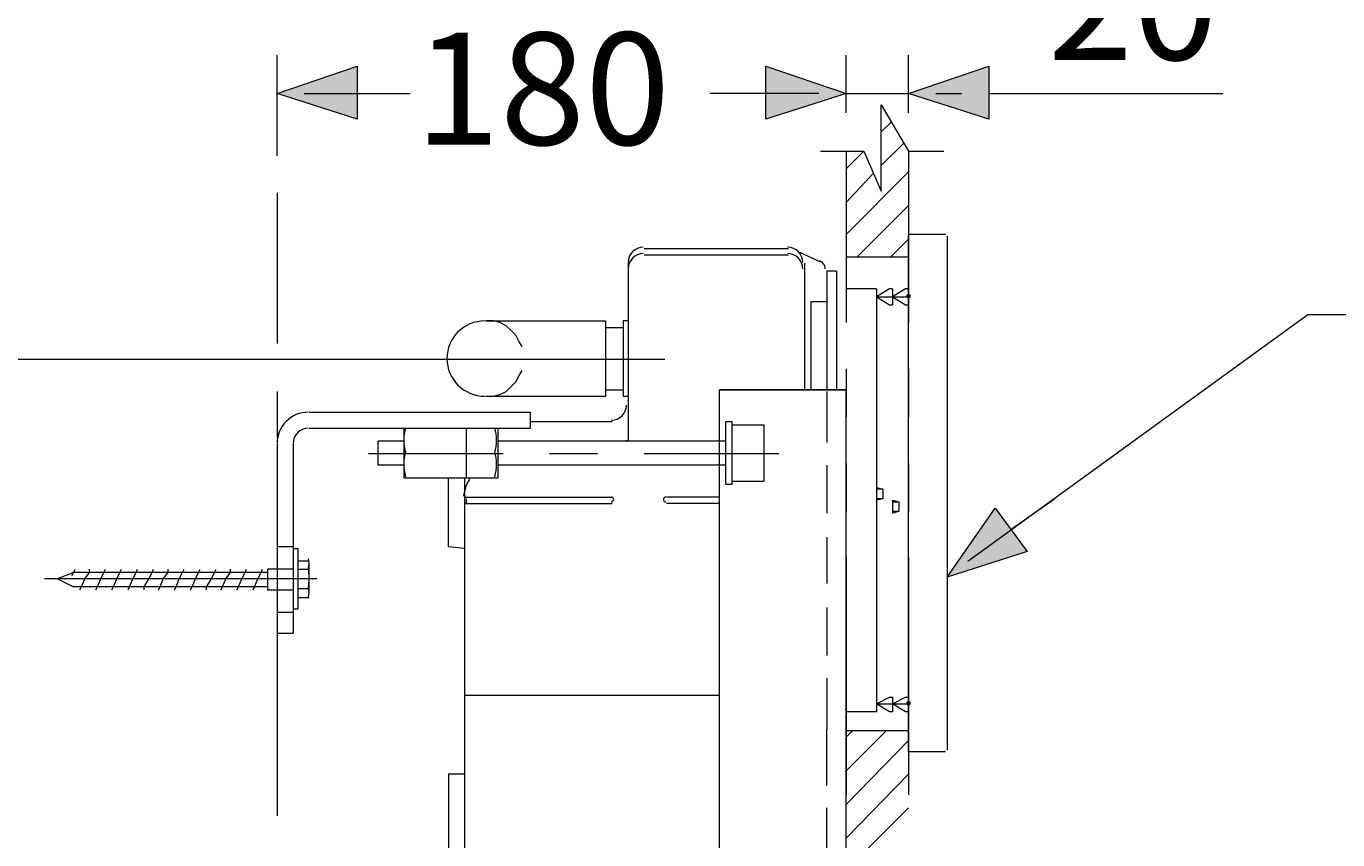
# Model space of a CAD drawing. Units: millimetres. Extents: x -285 to -5, y -1 to 205.
# Drawn here: x -232 to -198, y 112 to 133 of the extents above; entities that cross this region are included whole.
import ezdxf

# ---------------------------------------------------------------- set-up
doc = ezdxf.new("R2010")
doc.units = ezdxf.units.MM
doc.header["$LTSCALE"] = 4
doc.header["$MEASUREMENT"] = 0
doc.layers.add('Layer 1', color=7, linetype='Continuous', lineweight=0)

msp = doc.modelspace()

# ---------------------------------------------------------------- hatches: boundary and pattern name
at = {"layer": 'Layer 1'}
h = msp.add_hatch(color=7, dxfattribs=at)
h.dxf.hatch_style = 2
h.paths.add_polyline_path([(-225.636, 131.41), (-223.52, 132.13), (-223.52, 130.733)])
h = msp.add_hatch(color=7, dxfattribs=at)
h.dxf.hatch_style = 2
h.paths.add_polyline_path([(-210.608, 131.41), (-212.725, 130.733), (-212.725, 132.13)])
h = msp.add_hatch(color=7, dxfattribs=at)
h.dxf.hatch_style = 2
h.paths.add_polyline_path([(-210.608, 131.41), (-212.725, 130.733), (-212.725, 132.13)])
h = msp.add_hatch(color=7, dxfattribs=at)
h.dxf.hatch_style = 2
h.paths.add_polyline_path([(-208.957, 131.41), (-206.84, 132.13), (-206.84, 130.733)])
h = msp.add_hatch(color=7, dxfattribs=at)
h.dxf.hatch_style = 2
h.paths.add_polyline_path([(-208.957, 126.076), (-208.999, 126.076), (-208.999, 126.034), (-208.957, 125.991), (-208.915, 126.034), (-208.915, 126.076)])
h = msp.add_hatch(color=7, dxfattribs=at)
h.dxf.hatch_style = 2
h.paths.add_polyline_path([(-207.941, 118.625), (-206.671, 120.446), (-205.824, 119.303)])
h = msp.add_hatch(color=7, dxfattribs=at)
h.dxf.hatch_style = 2
h.paths.add_polyline_path([(-208.957, 115.323), (-208.999, 115.323), (-208.999, 115.281), (-208.957, 115.239), (-208.915, 115.281), (-208.915, 115.323)])

# ---------------------------------------------------------------- linework, layer by layer
at = {"layer": 'Layer 1', "color": 7, "lineweight": 5}
for p, q in [((-225.636, 129.759), (-225.636, 132.426)), ((-210.608, 130.902), (-210.608, 132.426)), ((-210.608, 130.902), (-210.608, 132.426)), ((-208.957, 130.902), (-208.957, 132.426)), ((-224.917, 131.41), (-222.504, 131.41)), ((-223.52, 131.41), (-222.123, 131.41)), ((-211.328, 131.41), (-214.206, 131.41)), ((-212.725, 131.41), (-214.122, 131.41)), ((-212.725, 131.41), (-214.122, 131.41)), ((-211.328, 131.41), (-212.005, 131.41)), ((-210.608, 131.41), (-208.957, 131.41)), ((-208.237, 131.41), (-207.56, 131.41)), ((-206.84, 131.41), (-205.443, 131.41)), ((-205.613, 131.41), (-200.66, 131.41)), ((-210.608, 129.886), (-210.608, 125.356)), ((-208.957, 129.886), (-208.957, 125.356)), ((-225.636, 128.785), (-225.636, 124.806)), ((-212.132, 127.304), (-215.942, 127.304)), ((-212.132, 127.134), (-215.942, 127.134)), ((-211.836, 127.219), (-211.285, 126.965)), ((-211.709, 126.923), (-211.709, 123.578)), ((-210.608, 127.092), (-208.957, 127.092)), ((-211.116, 126.711), (-211.116, 123.578)), ((-210.862, 126.711), (-211.116, 126.711)), ((-210.862, 126.711), (-210.862, 123.578)), ((-211.539, 125.907), (-211.539, 123.578)), ((-211.116, 125.907), (-211.539, 125.907)), ((-220.133, 125.399), (-216.958, 125.399)), ((-216.958, 125.399), (-216.958, 123.409)), ((-216.958, 125.229), (-216.492, 125.229)), ((-221.107, 124.383), (-251.29, 124.383)), ((-215.392, 124.383), (-221.615, 124.383)), ((-210.608, 124.129), (-210.608, 122.859)), ((-208.957, 124.129), (-208.957, 122.859)), ((-225.636, 123.536), (-225.636, 122.308)), ((-220.133, 123.409), (-216.958, 123.409)), ((-216.958, 123.578), (-216.492, 123.578)), ((-210.608, 123.578), (-213.952, 123.578)), ((-211.116, 123.536), (-211.116, 122.181)), ((-210.608, 33.535), (-210.608, 123.578)), ((-224.79, 122.986), (-218.948, 122.986)), ((-218.948, 122.986), (-218.948, 122.562)), ((-216.789, 122.732), (-218.948, 122.732)), ((-213.783, 121.081), (-213.783, 122.732)), ((-224.79, 122.562), (-218.948, 122.562)), ((-222.292, 122.562), (-222.292, 121.25)), ((-220.641, 122.562), (-220.641, 121.25)), ((-225.213, 122.139), (-225.213, 117.144)), ((-222.969, 121.589), (-222.969, 122.224)), ((-222.292, 122.224), (-222.969, 122.224)), ((-213.952, 122.224), (-219.794, 122.224)), ((-213.783, 122.224), (-213.952, 122.224)), ((-219.667, 121.885), (-223.223, 121.885)), ((-222.292, 121.589), (-222.969, 121.589)), ((-213.952, 121.589), (-219.794, 121.589)), ((-217.17, 121.885), (-218.44, 121.885)), ((-212.386, 121.885), (-215.942, 121.885)), ((-213.783, 121.589), (-213.952, 121.589)), ((-211.116, 121.589), (-211.116, 120.319)), ((-210.608, 121.631), (-210.608, 120.361)), ((-208.957, 121.631), (-208.957, 120.361)), ((-220.683, 121.25), (-220.683, 113.418)), ((-225.636, 121.038), (-225.636, 119.811)), ((-220.683, 120.742), (-216.789, 120.742)), ((-220.683, 120.742), (-220.683, 120.742)), ((-220.683, 120.742), (-220.641, 120.742)), ((-220.683, 120.573), (-216.789, 120.573)), ((-220.641, 120.573), (-220.641, 120.573)), ((-213.952, 120.742), (-215.349, 120.742)), ((-213.952, 120.573), (-215.349, 120.573)), ((-206.248, 119.895), (-205.105, 120.7)), ((-220.683, 120.53), (-220.683, 120.53)), ((-211.116, 119.684), (-211.116, 118.456)), ((-225.213, 119.43), (-225.636, 119.43)), ((-225.213, 119.387), (-225.213, 117.779)), ((-224.79, 119.049), (-225.086, 119.049)), ((-225.086, 118.837), (-224.79, 118.837)), ((-224.79, 118.202), (-224.79, 118.964)), ((-210.608, 119.133), (-210.608, 112.868)), ((-208.957, 119.133), (-208.957, 112.868)), ((-224.578, 118.583), (-231.775, 118.583)), ((-225.89, 118.752), (-231.013, 118.752)), ((-224.832, 118.583), (-226.06, 118.583)), ((-225.636, 118.541), (-225.636, 112.318)), ((-225.89, 118.371), (-231.013, 118.371)), ((-225.086, 118.329), (-224.79, 118.329)), ((-225.086, 118.329), (-224.79, 118.329)), ((-224.79, 118.075), (-225.086, 118.075)), ((-211.116, 117.821), (-211.116, 116.551)), ((-225.213, 117.694), (-225.636, 117.694)), ((-211.116, 115.958), (-211.116, 114.604)), ((-213.952, 115.493), (-220.683, 115.493)), ((-209.804, 115.069), (-210.608, 115.069)), ((-211.116, 113.122), (-211.116, 114.604)), ((-208.957, 114.561), (-210.608, 114.561)), ((-221.107, 113.418), (-221.107, 85.648)), ((-220.683, 113.418), (-221.107, 113.418)), ((-220.683, 113.418), (-220.683, 105.248)), ((-211.116, 111.259), (-211.116, 112.529))]:
    msp.add_line(p, q, dxfattribs=at)
at = {"layer": 'Layer 1', "color": 7, "lineweight": 0}
for p, q in [((-209.677, 130.394), (-209.423, 130.648)), ((-209.677, 129.505), (-209.084, 130.098)), ((-210.608, 129.42), (-210.142, 129.886)), ((-210.608, 127.685), (-208.957, 129.336)), ((-210.608, 128.531), (-209.888, 129.293)), ((-210.312, 127.092), (-208.957, 128.447)), ((-209.423, 127.092), (-208.957, 127.558)), ((-209.804, 126.245), (-210.608, 126.245)), ((-209.804, 126.245), (-209.804, 115.069)), ((-209.38, 126.245), (-209.38, 125.822)), ((-208.957, 126.245), (-208.957, 125.822)), ((-209.804, 126.034), (-209.465, 125.822)), ((-209.804, 126.034), (-208.957, 126.034)), ((-209.465, 125.822), (-209.38, 125.822)), ((-209.38, 126.034), (-209.042, 125.822)), ((-209.042, 125.822), (-208.957, 125.822)), ((-208.957, 126.034), (-208.957, 126.034)), ((-209.804, 120.996), (-209.634, 120.954)), ((-209.634, 120.954), (-209.804, 120.954)), ((-209.634, 120.954), (-209.634, 120.7)), ((-209.634, 120.7), (-209.804, 120.7)), ((-209.634, 120.7), (-209.804, 120.657)), ((-209.38, 120.657), (-209.38, 120.319)), ((-209.38, 120.657), (-209.211, 120.615)), ((-209.211, 120.361), (-209.38, 120.319)), ((-230.843, 118.287), (-230.801, 118.371)), ((-230.42, 118.287), (-230.378, 118.371)), ((-229.997, 118.287), (-229.954, 118.371)), ((-229.573, 118.287), (-229.531, 118.371)), ((-229.15, 118.287), (-229.15, 118.371)), ((-228.769, 118.287), (-228.727, 118.371)), ((-228.346, 118.287), (-228.303, 118.371)), ((-227.922, 118.287), (-227.88, 118.371)), ((-227.499, 118.287), (-227.499, 118.371)), ((-227.118, 118.287), (-227.076, 118.371)), ((-226.695, 118.287), (-226.652, 118.371)), ((-226.271, 118.287), (-226.229, 118.371)), ((-209.804, 115.281), (-209.465, 115.45)), ((-209.465, 115.45), (-209.38, 115.45)), ((-209.38, 115.45), (-209.38, 115.069)), ((-209.38, 115.281), (-209.042, 115.45)), ((-209.042, 115.45), (-208.957, 115.45)), ((-208.957, 115.45), (-208.957, 115.069)), ((-209.804, 115.281), (-208.957, 115.281)), ((-208.957, 115.281), (-208.957, 115.281)), ((-210.608, 114.392), (-210.439, 114.561)), ((-210.608, 113.503), (-209.55, 114.561)), ((-210.608, 112.614), (-208.957, 114.307)), ((-210.608, 111.725), (-208.957, 113.418)), ((-210.608, 110.878), (-208.957, 112.529))]:
    msp.add_line(p, q, dxfattribs=at)
at = {"layer": 'Layer 1', "color": 7, "lineweight": 9}
for p, q in [((-207.983, 127.685), (-208.957, 127.685)), ((-207.983, 127.642), (-207.983, 127.642)), ((-207.941, 127.642), (-207.941, 127.515)), ((-207.983, 114.053), (-207.983, 114.053))]:
    msp.add_line(p, q, dxfattribs=at)
at = {"layer": 'Layer 1'}
for points in [[(-225.636, 131.41), (-223.52, 132.13), (-223.52, 130.733)], [(-210.608, 131.41), (-212.725, 130.733), (-212.725, 132.13)], [(-210.608, 131.41), (-212.725, 130.733), (-212.725, 132.13)], [(-208.957, 131.41), (-206.84, 132.13), (-206.84, 130.733)], [(-208.957, 126.076), (-208.999, 126.076), (-208.999, 126.034), (-208.957, 125.991), (-208.915, 126.034), (-208.915, 126.076)], [(-207.941, 118.625), (-206.671, 120.446), (-205.824, 119.303)], [(-208.957, 115.323), (-208.999, 115.323), (-208.999, 115.281), (-208.957, 115.239), (-208.915, 115.281), (-208.915, 115.323)]]:
    msp.add_lwpolyline(points, close=True, dxfattribs=at)
at = {"layer": 'Layer 1', "color": 7, "lineweight": 0}
for points in [[(-225.636, 131.41), (-223.52, 132.13), (-223.52, 130.733)], [(-210.608, 131.41), (-212.725, 130.733), (-212.725, 132.13)], [(-210.608, 131.41), (-212.725, 130.733), (-212.725, 132.13)], [(-208.957, 131.41), (-206.84, 132.13), (-206.84, 130.733)], [(-208.957, 126.076), (-208.999, 126.076), (-208.999, 126.034), (-208.957, 125.991), (-208.915, 126.034), (-208.915, 126.076)], [(-207.941, 118.625), (-206.671, 120.446), (-205.824, 119.303)], [(-208.957, 115.323), (-208.999, 115.323), (-208.999, 115.281), (-208.957, 115.239), (-208.915, 115.281), (-208.915, 115.323)]]:
    msp.add_lwpolyline(points, close=True, dxfattribs=at)
at = {"layer": 'Layer 1', "color": 7, "lineweight": 5}
for points in [[(-211.285, 129.886), (-210.142, 129.886), (-209.677, 128.828), (-209.677, 131.114), (-208.957, 129.886), (-208.026, 129.886)], [(-216.365, 126.923), (-216.365, 126.584), (-216.365, 122.224)], [(-209.38, 126.245), (-209.465, 126.245), (-209.804, 126.034)], [(-208.957, 126.245), (-209.042, 126.245), (-209.38, 126.034)], [(-219.159, 124.721), (-219.244, 124.848), (-219.329, 125.018), (-219.456, 125.145), (-219.583, 125.272), (-219.752, 125.356), (-219.921, 125.399), (-220.133, 125.399)], [(-216.365, 125.399), (-216.492, 125.399), (-216.492, 123.409), (-216.365, 123.409)], [(-207.391, 119.049), (-198.416, 125.568), (-157.691, 125.568)], [(-220.133, 123.409), (-219.921, 123.409), (-219.752, 123.451), (-219.583, 123.536), (-219.456, 123.663), (-219.329, 123.79), (-219.244, 123.959), (-219.159, 124.086)], [(-210.608, 33.535), (-213.952, 33.535), (-213.952, 123.578), (-210.608, 123.578)], [(-213.783, 121.081), (-213.614, 121.081), (-213.614, 122.732), (-213.783, 122.732)], [(-213.614, 121.165), (-212.767, 121.165), (-212.767, 122.647), (-213.614, 122.647)], [(-222.292, 121.25), (-219.794, 121.25), (-219.794, 122.562)], [(-225.636, 122.139), (-225.636, 117.144), (-225.213, 117.144)], [(-220.683, 119.387), (-221.107, 119.43), (-221.107, 121.25)], [(-220.641, 120.7), (-220.641, 120.7), (-220.641, 120.573), (-220.683, 120.573)], [(-225.213, 119.387), (-225.086, 119.387), (-225.086, 117.779), (-225.213, 117.779)], [(-225.213, 118.837), (-225.89, 118.837), (-225.89, 118.287), (-225.213, 118.287)], [(-231.013, 118.752), (-231.436, 118.583), (-231.013, 118.371)], [(-209.38, 115.069), (-209.465, 115.069), (-209.804, 115.281)], [(-208.957, 115.069), (-209.042, 115.069), (-209.38, 115.281)]]:
    msp.add_lwpolyline(points, dxfattribs=at)
at = {"layer": 'Layer 1', "color": 7, "lineweight": 9}
for points in [[(-207.983, 114.011), (-208.957, 114.011), (-208.957, 127.685)], [(-207.941, 127.515), (-207.941, 114.18), (-207.941, 114.053)]]:
    msp.add_lwpolyline(points, dxfattribs=at)
at = {"layer": 'Layer 1', "color": 7, "lineweight": 0}
for points in [[(-209.38, 120.615), (-209.211, 120.615), (-209.211, 120.361), (-209.38, 120.361)], [(-231.055, 118.668), (-231.013, 118.752), (-230.97, 118.837)], [(-230.801, 118.371), (-230.716, 118.583), (-230.589, 118.752), (-230.589, 118.837)], [(-230.378, 118.371), (-230.293, 118.583), (-230.208, 118.752), (-230.166, 118.837)], [(-229.954, 118.371), (-229.87, 118.583), (-229.785, 118.752), (-229.743, 118.837)], [(-229.531, 118.371), (-229.446, 118.583), (-229.362, 118.752), (-229.319, 118.837)], [(-229.15, 118.371), (-229.023, 118.583), (-228.938, 118.752), (-228.896, 118.837)], [(-228.727, 118.371), (-228.642, 118.583), (-228.515, 118.752), (-228.515, 118.837)], [(-228.303, 118.371), (-228.219, 118.583), (-228.134, 118.752), (-228.092, 118.837)], [(-227.88, 118.371), (-227.795, 118.583), (-227.711, 118.752), (-227.668, 118.837)], [(-227.499, 118.371), (-227.372, 118.583), (-227.287, 118.752), (-227.245, 118.837)], [(-227.076, 118.371), (-226.991, 118.583), (-226.864, 118.752), (-226.864, 118.837)], [(-226.652, 118.371), (-226.568, 118.583), (-226.483, 118.752), (-226.441, 118.837)], [(-226.229, 118.371), (-226.144, 118.583), (-226.06, 118.752), (-226.017, 118.837)]]:
    msp.add_lwpolyline(points, dxfattribs=at)
at = {"layer": 'Layer 1', "color": 7, "lineweight": 5}
for points in [[(-215.963, 127.346), (-216.185, 127.346), (-216.365, 127.166), (-216.365, 126.944)], [(-215.963, 127.177), (-216.185, 127.177), (-216.365, 126.997), (-216.365, 126.775)], [(-211.751, 126.944), (-211.751, 127.166), (-211.931, 127.346), (-212.153, 127.346)], [(-211.751, 126.775), (-211.751, 126.997), (-211.931, 127.177), (-212.153, 127.177)], [(-211.158, 126.775), (-211.158, 126.868), (-211.214, 126.952), (-211.299, 126.989)], [(-224.811, 122.986), (-225.267, 122.986), (-225.636, 122.616), (-225.636, 122.16)], [(-216.81, 122.774), (-216.588, 122.774), (-216.408, 122.954), (-216.408, 123.176)], [(-224.811, 122.562), (-225.033, 122.562), (-225.213, 122.382), (-225.213, 122.16)], [(-222.243, 122.574), (-222.308, 122.36), (-222.308, 122.13), (-222.243, 121.916)], [(-219.886, 121.916), (-219.82, 122.13), (-219.82, 122.36), (-219.886, 122.574)], [(-222.243, 121.939), (-222.308, 121.725), (-222.308, 121.495), (-222.243, 121.281)], [(-219.886, 121.281), (-219.82, 121.495), (-219.82, 121.725), (-219.886, 121.939)], [(-216.408, 122.229), (-216.408, 122.234), (-216.408, 122.24), (-216.408, 122.245)], [(-220.533, 121.26), (-220.628, 121.109), (-220.69, 120.94), (-220.714, 120.764)], [(-224.81, 118.86), (-224.783, 118.941), (-224.783, 119.029), (-224.81, 119.111)], [(-224.81, 118.352), (-224.783, 118.519), (-224.783, 118.689), (-224.81, 118.857)], [(-224.81, 118.098), (-224.783, 118.179), (-224.783, 118.267), (-224.81, 118.349)]]:
    msp.add_open_spline(points, degree=3, dxfattribs=at)
for points in [[(-220.154, 125.399), (-220.704, 125.399), (-221.149, 124.953), (-221.149, 124.404), (-221.149, 123.855), (-220.704, 123.409), (-220.154, 123.409)], [(-216.81, 120.615), (-216.775, 120.615), (-216.746, 120.644), (-216.746, 120.679), (-216.746, 120.714), (-216.775, 120.742), (-216.81, 120.742)], [(-215.37, 120.742), (-215.405, 120.742), (-215.434, 120.714), (-215.434, 120.679), (-215.434, 120.644), (-215.405, 120.615), (-215.37, 120.615)]]:
    msp.add_open_spline(points, degree=3, knots=[0, 0, 0, 0, 1, 1, 1, 2, 2, 2, 2], dxfattribs=at)

# ---------------------------------------------------------------- texts
at = {"layer": 'Layer 1', "char_height": 0.2, "attachment_point": 7}
for s, insert in [('\\C7;\\FArial|b0|i0|c1;\\H2.967168;\\W1.000000;20', (-205.274, 132.299)), ('\\C7;\\FArial|b0|i0|c1;\\H2.967168;\\W1.000000;180', (-221.995, 130.055))]:
    msp.add_mtext(s, dxfattribs=dict(at, insert=insert))

doc.saveas('drawing.dxf')
